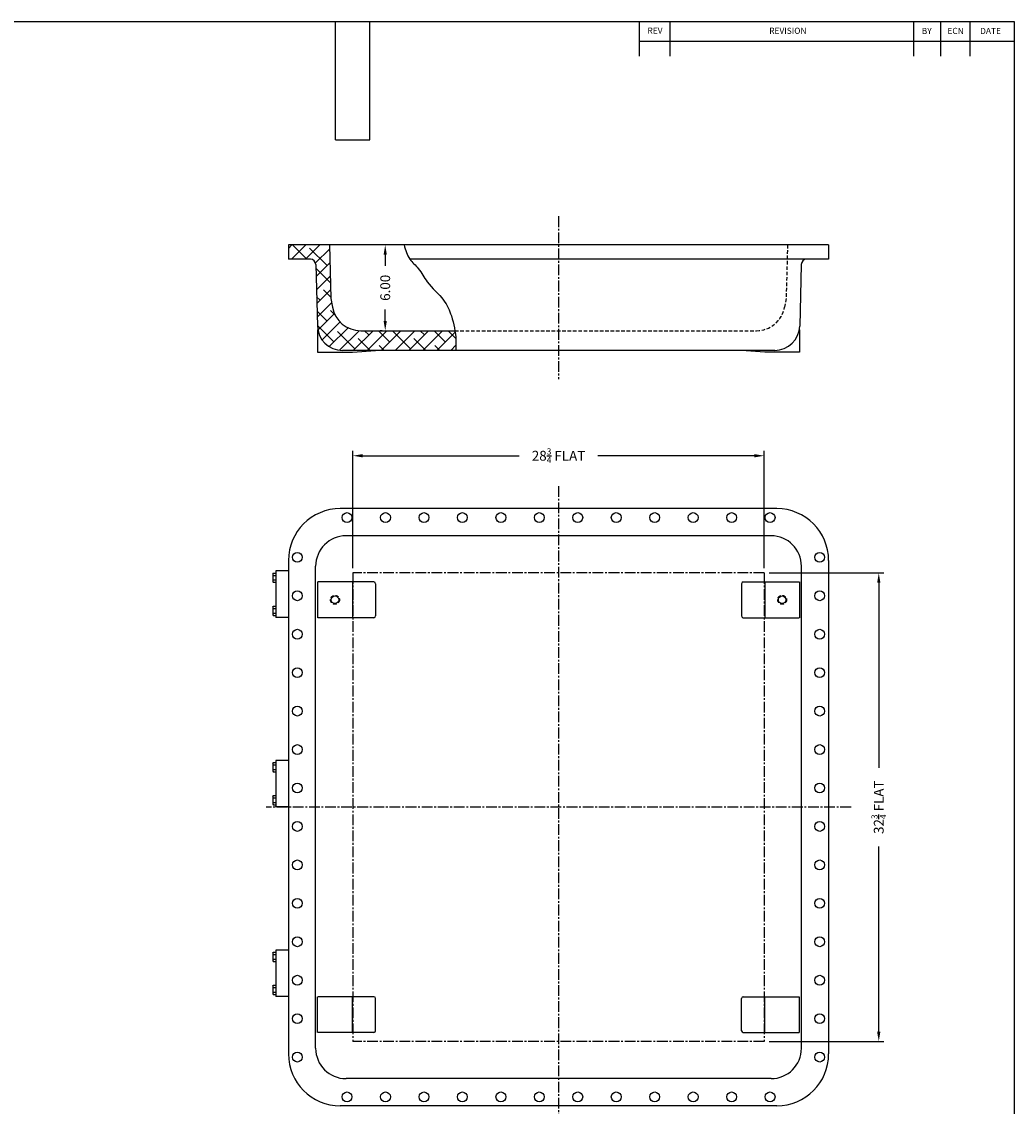
# Model space of a CAD drawing. Extents: x 0 to 174, y 0 to 114.
# Drawn here: x 105 to 174, y 38 to 114 of the extents above; entities that cross this region are included whole.
import ezdxf
from ezdxf.enums import TextEntityAlignment as Align

# ---------------------------------------------------------------- set-up
doc = ezdxf.new("R2010")
doc.units = 0
doc.header["$MEASUREMENT"] = 0
for name, pattern in [('CENTER2', [1.125, 0.75, -0.125, 0.125, -0.125]), ('DASHED2', [0.375, 0.25, -0.125]), ('HIDDEN', [0.375, 0.25, -0.125])]:
    doc.linetypes.add(name, pattern=pattern)
doc.layers.get('0').update_dxf_attribs({"linetype": 'CONTINUOUS'})
doc.layers.get('DEFPOINTS').update_dxf_attribs({"linetype": 'CONTINUOUS'})
for name, color, linetype in [('AREA FLAT', 6, 'CENTER2'), ('CENTER', 1, 'CENTER2'), ('DIM', 3, 'CONTINUOUS'), ('DRILL', 5, 'CONTINUOUS'), ('DSIZE$0$BORDER', 170, 'CONTINUOUS'), ('HATCH', 6, 'CONTINUOUS'), ('HIDDEN', 2, 'HIDDEN'), ('HINGING', 7, 'CONTINUOUS'), ('TAP', 4, 'DASHED2')]:
    doc.layers.add(name, color=color, linetype=linetype)
doc.styles.add('DSIZE$0$ROMANC', font='romanc')
doc.styles.add('ROMANS', font='ROMANS.SHX')
doc.dimstyles.new('CAST$0', dxfattribs={"dimscale": 5.5, "dimtxt": 0.125, "dimasz": 0.125, "dimexe": 0.0625, "dimexo": 0.0625, "dimgap": 0.09, "dimtad": 0, "dimdec": 5, "dimzin": 4, "dimdsep": 46, "dimlunit": 5, "dimtxsty": 'ROMANS', "dimcen": 0.09, "dimadec": 0, "dimazin": 0, "dimtfac": 0.625, "dimtdec": 5, "dimtofl": 0, "dimtmove": 0, "dimatfit": 3, "dimfxl": 1, "dimtolj": 1, "dimtzin": 4, "dimarcsym": 0})
doc.dimstyles.new('MACH2$0', dxfattribs={"dimscale": 5.5, "dimtxt": 0.125, "dimasz": 0.125, "dimexe": 0.0625, "dimexo": 0.0625, "dimgap": 0.09, "dimtad": 0, "dimzin": 4, "dimdsep": 46, "dimtxsty": 'ROMANS', "dimcen": 0.09, "dimadec": 0, "dimazin": 0, "dimtfac": 0.625, "dimtofl": 0, "dimtmove": 0, "dimatfit": 3, "dimfxl": 1, "dimtolj": 1, "dimtzin": 4, "dimarcsym": 0})

# ---------------------------------------------------------------- blocks, each defined once
blk = doc.blocks.new('DSIZE')
at = {"layer": 'DSIZE$0$BORDER'}
for p, q in [((0, 20.688), (31.625, 20.688)), ((23, 19.188), (23, 20.688)), ((23.438, 19.188), (23.438, 20.688)), ((26.86, 20.688), (26.86, 20.25)), ((27.25, 20.688), (27.25, 20.25)), ((30.344, 20.688), (30.344, 20.25)), ((30.688, 20.688), (30.688, 20.25)), ((31.062, 20.688), (31.062, 20.25)), ((31.625, 20.688), (31.625, 0)), ((26.86, 20.438), (31.625, 20.438)), ((23, 19.188), (23.438, 19.188))]:
    blk.add_line(p, q, dxfattribs=at)
at = {"layer": 'DSIZE$0$BORDER', "style": 'DSIZE$0$ROMANC'}
for s, p in [('REV', (27.06, 20.564)), ('REVISION', (28.748, 20.562)), ('BY', (30.512, 20.56)), ('ECN', (30.879, 20.56)), ('DATE', (31.323, 20.56))]:
    blk.add_text(s, height=0.0781, dxfattribs=at).set_placement(p, align=Align.MIDDLE)
blk = doc.blocks.new('*D10')
at = {"layer": 'DEFPOINTS', "color": 0}
for p in [(129.978, 98.178), (130.096, 98.178), (130.096, 92.178)]:
    blk.add_point(p, dxfattribs=at)
at = {"layer": 'DIM', "color": 0, "lineweight": -2}
for p, q in [((129.753, 98.178), (129.635, 98.178)), ((129.978, 97.49), (129.978, 96.704)), ((129.978, 92.865), (129.978, 93.652)), ((129.753, 92.178), (129.635, 92.178))]:
    blk.add_line(p, q, dxfattribs=at)
at = {"layer": 'DIM', "color": 0}
for points in [[(129.864, 97.49), (130.093, 97.49), (129.978, 98.178)], [(129.864, 92.865), (130.093, 92.865), (129.978, 92.178)]]:
    blk.add_solid(points, dxfattribs=at)
at = {"layer": 'DIM', "color": 0, "insert": (129.978, 95.178), "char_height": 0.6875, "attachment_point": 5, "rotation": 90, "style": 'ROMANS'}
blk.add_mtext('\\A1;6.00', dxfattribs=at)
blk = doc.blocks.new('*D13')
at = {"layer": 'AREA FLAT', "color": 0, "linetype": 'Continuous', "lineweight": -2}
for p, q in [((156.809, 75.244), (164.811, 75.244)), ((164.467, 74.557), (164.467, 61.611)), ((164.467, 43.182), (164.467, 56.127)), ((156.809, 42.494), (164.811, 42.494))]:
    blk.add_line(p, q, dxfattribs=at)
at = {"layer": 'AREA FLAT', "color": 0, "linetype": 'Continuous'}
for points in [[(164.352, 74.557), (164.582, 74.557), (164.467, 75.244)], [(164.352, 43.182), (164.582, 43.182), (164.467, 42.494)]]:
    blk.add_solid(points, dxfattribs=at)
at = {"layer": 'DEFPOINTS', "color": 0, "linetype": 'Continuous'}
for p in [(156.465, 75.244), (156.465, 42.494), (164.467, 42.494)]:
    blk.add_point(p, dxfattribs=at)
at = {"layer": 'AREA FLAT', "color": 0, "linetype": 'Continuous', "insert": (164.467, 58.869), "char_height": 0.6875, "attachment_point": 5, "rotation": 90, "style": 'ROMANS'}
blk.add_mtext('\\A1;32{\\H0.625000x;\\S3/4;} FLAT', dxfattribs=at)
blk = doc.blocks.new('*D14')
at = {"layer": 'AREA FLAT', "color": 0, "linetype": 'Continuous', "lineweight": -2}
for p, q in [((127.715, 75.588), (127.715, 83.782)), ((128.403, 83.438), (139.349, 83.438)), ((155.778, 83.438), (144.832, 83.438)), ((156.465, 75.588), (156.465, 83.782))]:
    blk.add_line(p, q, dxfattribs=at)
at = {"layer": 'AREA FLAT', "color": 0, "linetype": 'Continuous'}
for points in [[(128.403, 83.553), (128.403, 83.324), (127.715, 83.438)], [(155.778, 83.553), (155.778, 83.324), (156.465, 83.438)]]:
    blk.add_solid(points, dxfattribs=at)
at = {"layer": 'DEFPOINTS', "color": 0, "linetype": 'Continuous'}
for p in [(156.465, 83.438), (127.715, 75.244), (156.465, 75.244)]:
    blk.add_point(p, dxfattribs=at)
at = {"layer": 'AREA FLAT', "color": 0, "linetype": 'Continuous', "insert": (142.09, 83.438), "char_height": 0.6875, "attachment_point": 5, "style": 'ROMANS'}
blk.add_mtext('\\A1;28{\\H0.625000x;\\S3/4;} FLAT', dxfattribs=at)

msp = doc.modelspace()

# ---------------------------------------------------------------- hatches: boundary and pattern name
at = {"layer": 'HATCH'}
h = msp.add_hatch(dxfattribs=at)
h.set_pattern_fill('ANSI38', color=256, scale=5.5, style=0)
edge = h.paths.add_edge_path()
edge.add_line((125.125841, 96.812608), (125.238588, 92.506982))
edge.add_arc((126.987988, 92.552791), 1.75, 181.5, 270)
edge.add_line((126.987988, 90.802791), (134.913986, 90.802791))
edge.add_spline(control_points=[(134.913986, 90.802791), (134.918615, 91.037792), (134.927669, 91.497472), (134.883592, 91.955439), (134.849716, 92.177791)], knot_values=[7.082395385, 7.082395385, 7.082395385, 7.082395385, 7.786949474, 8.460559484, 8.460559484, 8.460559484, 8.460559484], degree=3, periodic=0)
edge.add_line((134.849716, 92.177791), (128.263567, 92.177791))
edge.add_arc((128.263567, 94.177791), 2, 190, 270, ccw=False)
edge.add_line((126.293952, 93.830495), (126.188632, 94.427791))
edge.add_line((126.188632, 94.427791), (126.090435, 98.177791))
edge.add_line((126.090435, 98.177791), (123.215435, 98.177791))
edge.add_line((123.215435, 98.177791), (123.215435, 97.177791))
edge.add_line((123.215435, 97.177791), (124.75097, 97.177791))
edge.add_arc((124.75097, 96.802791), 0.375, 1.5, 90, ccw=False)

# ---------------------------------------------------------------- linework, layer by layer
for p, q in [((160.965435, 98.177791), (123.215435, 98.177791)), ((123.215435, 98.177791), (123.215435, 97.177791)), ((126.090435, 98.177791), (126.188632, 94.427791)), ((160.965435, 98.177791), (160.965435, 97.177791)), ((124.75097, 97.177791), (123.215435, 97.177791)), ((160.965435, 97.177791), (131.702888, 97.177791)), ((125.125841, 96.812608), (125.238588, 92.506982)), ((159.055029, 96.812608), (158.942283, 92.506982)), ((126.188632, 94.427791), (126.293952, 93.830495)), ((128.263567, 92.177791), (134.849716, 92.177791)), ((157.192882, 90.802791), (126.987988, 90.802791)), ((157.340435, 79.744072), (126.840435, 79.744072)), ((156.939592, 77.843229), (127.241278, 77.843229)), ((123.215435, 76.119072), (123.215435, 41.619072)), ((160.965435, 76.119072), (160.965435, 41.619072)), ((125.116278, 42.019915), (125.116278, 75.718229)), ((159.064592, 42.019915), (159.064592, 75.718229)), ((125.245571, 74.619072), (125.245571, 72.119072)), ((129.183071, 74.619072), (125.276821, 74.619072)), ((127.683071, 74.619072), (127.683071, 72.119072)), ((129.308071, 74.494072), (129.308071, 72.244072)), ((154.872799, 74.494072), (154.872799, 72.244072)), ((154.997799, 74.619072), (158.904049, 74.619072)), ((156.497799, 74.619072), (156.497799, 72.119072)), ((158.935299, 74.619072), (158.935299, 72.119072)), ((129.183071, 72.119072), (125.276821, 72.119072)), ((154.997799, 72.119072), (158.904049, 72.119072)), ((125.245571, 43.119072), (125.245571, 45.619072)), ((129.183071, 45.619072), (125.276821, 45.619072)), ((127.683071, 43.119072), (127.683071, 45.619072)), ((129.308071, 43.244072), (129.308071, 45.494072)), ((154.872799, 43.244072), (154.872799, 45.494072)), ((154.997799, 45.619072), (158.904049, 45.619072)), ((156.497799, 43.119072), (156.497799, 45.619072)), ((158.935299, 43.119072), (158.935299, 45.619072)), ((129.183071, 43.119072), (125.276821, 43.119072)), ((154.997799, 43.119072), (158.904049, 43.119072)), ((156.939592, 39.894915), (127.241278, 39.894915)), ((157.340435, 37.994072), (126.840435, 37.994072))]:
    msp.add_line(p, q)
for points in [[(125.266116, 92.240291), (125.245571, 92.240291), (125.245571, 90.677791), (127.683071, 90.677791)], [(158.914754, 92.240291), (158.935299, 92.240291), (158.935299, 90.677791), (156.497799, 90.677791)], [(127.683071, 90.677791), (129.308071, 90.802791)], [(156.497799, 90.677791), (154.872799, 90.802791)]]:
    msp.add_lwpolyline(points)
for centre, radius, start, end in [((124.75097, 96.802791), 0.375, 1.5, 90), ((159.429901, 96.802791), 0.375, 90, 178.5), ((128.263567, 94.177791), 2, 190, 270), ((126.987988, 92.552791), 1.75, 181.5, 270), ((157.192882, 92.552791), 1.75, 270, 358.5), ((126.840435, 76.119072), 3.625, 90, 180), ((157.340435, 76.119072), 3.625, 0, 90), ((127.241278, 75.718229), 2.125, 90, 180), ((156.939592, 75.718229), 2.125, 360, 90), ((129.183071, 74.494072), 0.125, 0, 90), ((154.997799, 74.494072), 0.125, 90, 180), ((129.183071, 72.244072), 0.125, 270, 0), ((154.997799, 72.244072), 0.125, 180, 270), ((129.183071, 45.494072), 0.125, 0, 90), ((154.997799, 45.494072), 0.125, 90, 180), ((129.183071, 43.244072), 0.125, 270, 0), ((154.997799, 43.244072), 0.125, 180, 270), ((127.241278, 42.019915), 2.125, 180, 270), ((156.939592, 42.019915), 2.125, 270, 0), ((126.840435, 41.619072), 3.625, 180, 270), ((157.340435, 41.619072), 3.625, 270, 0)]:
    msp.add_arc(centre, radius, start, end)
msp.add_spline([(131.298694, 98.177791), (131.702888, 97.177791), (132.286724, 96.53191), (132.915471, 95.589804), (134.060688, 94.311232), (134.599613, 93.212108), (134.913986, 91.507345), (134.913986, 90.802791)], degree=3)
at = {"layer": 'AREA FLAT'}
for p, q in [((127.715435, 75.244072), (127.715435, 42.494072)), ((156.465435, 75.244072), (127.715435, 75.244072)), ((156.465435, 75.244072), (156.465435, 42.494072)), ((156.465435, 42.494072), (127.715435, 42.494072))]:
    msp.add_line(p, q, dxfattribs=at)
at = {"layer": 'CENTER'}
for p, q in [((142.090435, 100.177791), (142.090435, 88.802791)), ((142.090435, 81.306572), (142.090435, 36.431572)), ((162.527935, 58.869072), (121.652935, 58.869072))]:
    msp.add_line(p, q, dxfattribs=at)
at = {"layer": 'DRILL'}
for centre, radius in [((127.309185, 79.119072), 0.34375), ((129.996685, 79.119072), 0.34375), ((132.684185, 79.119072), 0.34375), ((135.371685, 79.119072), 0.34375), ((138.059185, 79.119072), 0.34375), ((140.746685, 79.119072), 0.34375), ((143.434185, 79.119072), 0.34375), ((146.121685, 79.119072), 0.34375), ((148.809185, 79.119072), 0.34375), ((151.496685, 79.119072), 0.34375), ((154.184185, 79.119072), 0.34375), ((156.871685, 79.119072), 0.34375), ((123.840435, 76.337822), 0.34375), ((160.340435, 76.337822), 0.34375), ((123.840435, 73.650322), 0.34375), ((126.465435, 73.369072), 0.265625), ((157.715435, 73.369072), 0.265625), ((160.340435, 73.650322), 0.34375), ((123.840435, 70.962822), 0.34375), ((160.340435, 70.962822), 0.34375), ((123.840435, 68.275322), 0.34375), ((160.340435, 68.275322), 0.34375), ((123.840435, 65.587822), 0.34375), ((160.340435, 65.587822), 0.34375), ((123.840435, 62.900322), 0.34375), ((160.340435, 62.900322), 0.34375), ((123.840435, 60.212822), 0.34375), ((160.340435, 60.212822), 0.34375), ((123.840435, 57.525322), 0.34375), ((160.340435, 57.525322), 0.34375), ((123.840435, 54.837822), 0.34375), ((160.340435, 54.837822), 0.34375), ((123.840435, 52.150322), 0.34375), ((160.340435, 52.150322), 0.34375), ((123.840435, 49.462822), 0.34375), ((160.340435, 49.462822), 0.34375), ((123.840435, 46.775322), 0.34375), ((160.340435, 46.775322), 0.34375), ((123.840435, 44.087822), 0.34375), ((160.340435, 44.087822), 0.34375), ((123.840435, 41.400322), 0.34375), ((160.340435, 41.400322), 0.34375), ((127.309185, 38.619072), 0.34375), ((129.996685, 38.619072), 0.34375), ((132.684185, 38.619072), 0.34375), ((135.371685, 38.619072), 0.34375), ((138.059185, 38.619072), 0.34375), ((140.746685, 38.619072), 0.34375), ((143.434185, 38.619072), 0.34375), ((146.121685, 38.619072), 0.34375), ((148.809185, 38.619072), 0.34375), ((151.496685, 38.619072), 0.34375), ((154.184185, 38.619072), 0.34375), ((156.871685, 38.619072), 0.34375)]:
    msp.add_circle(centre, radius, dxfattribs=at)
at = {"layer": 'HIDDEN'}
for p, q in [((158.090435, 98.177791), (157.992238, 94.427791)), ((157.992238, 94.427791), (157.886919, 93.830495)), ((134.849716, 92.177791), (155.917303, 92.177791))]:
    msp.add_line(p, q, dxfattribs=at)
msp.add_arc((155.917303, 94.177791), 2, 270, 350, dxfattribs=at)
at = {"layer": 'HINGING'}
for p, q in [((122.12206, 75.196322), (122.14718, 75.239831)), ((122.12206, 75.196322), (122.12206, 74.633822)), ((122.14718, 75.239831), (122.340435, 75.239831)), ((122.14718, 75.077452), (122.340435, 75.077452)), ((122.340435, 75.383072), (122.340435, 72.135072)), ((123.215435, 75.383072), (122.340435, 75.383072)), ((122.12206, 74.633822), (122.14718, 74.590312)), ((122.14718, 74.752692), (122.340435, 74.752692)), ((122.14718, 74.590312), (122.340435, 74.590312)), ((122.12206, 72.884322), (122.14718, 72.927831)), ((122.12206, 72.884322), (122.12206, 72.321822)), ((122.14718, 72.927831), (122.340435, 72.927831)), ((122.12206, 72.321822), (122.14718, 72.278312)), ((122.14718, 72.765452), (122.340435, 72.765452)), ((122.14718, 72.440692), (122.340435, 72.440692)), ((122.14718, 72.278312), (122.340435, 72.278312)), ((123.215435, 72.135072), (122.340435, 72.135072)), ((122.12206, 61.946322), (122.14718, 61.989831)), ((122.12206, 61.946322), (122.12206, 61.383822)), ((122.14718, 61.989831), (122.340435, 61.989831)), ((122.14718, 61.827452), (122.340435, 61.827452)), ((122.14718, 61.502692), (122.340435, 61.502692)), ((122.340435, 62.133072), (122.340435, 58.885072)), ((123.215435, 62.133072), (122.340435, 62.133072)), ((122.12206, 61.383822), (122.14718, 61.340312)), ((122.14718, 61.340312), (122.340435, 61.340312)), ((122.12206, 59.634322), (122.14718, 59.677831)), ((122.12206, 59.634322), (122.12206, 59.071822)), ((122.14718, 59.677831), (122.340435, 59.677831)), ((122.14718, 59.515452), (122.340435, 59.515452)), ((122.14718, 59.190692), (122.340435, 59.190692)), ((122.12206, 59.071822), (122.14718, 59.028312)), ((122.14718, 59.028312), (122.340435, 59.028312)), ((123.215435, 58.885072), (122.340435, 58.885072)), ((122.12206, 48.696322), (122.14718, 48.739831)), ((122.12206, 48.696322), (122.12206, 48.133822)), ((122.14718, 48.739831), (122.340435, 48.739831)), ((122.14718, 48.577452), (122.340435, 48.577452)), ((122.340435, 48.883072), (122.340435, 45.635072)), ((123.215435, 48.883072), (122.340435, 48.883072)), ((122.12206, 48.133822), (122.14718, 48.090312)), ((122.14718, 48.252692), (122.340435, 48.252692)), ((122.14718, 48.090312), (122.340435, 48.090312)), ((122.12206, 46.384322), (122.14718, 46.427831)), ((122.12206, 46.384322), (122.12206, 45.821822)), ((122.14718, 46.427831), (122.340435, 46.427831)), ((122.14718, 46.265452), (122.340435, 46.265452)), ((122.12206, 45.821822), (122.14718, 45.778312)), ((122.14718, 45.940692), (122.340435, 45.940692)), ((122.14718, 45.778312), (122.340435, 45.778312)), ((123.215435, 45.635072), (122.340435, 45.635072))]:
    msp.add_line(p, q, dxfattribs=at)
for centre, radius, start, end in [((122.265825, 75.158641), 0.143765, 154.38424747, 214.38424747), ((122.65944, 74.915072), 0.53738, 162.41204623, 197.58795377), ((122.265825, 74.671502), 0.143765, 145.61575253, 205.61575253), ((122.265825, 72.846641), 0.143765, 154.38424747, 214.38424747), ((122.65944, 72.603072), 0.53738, 162.41204623, 197.58795377), ((122.265825, 72.359502), 0.143765, 145.61575253, 205.61575253), ((122.265825, 61.908641), 0.143765, 154.38424747, 214.38424747), ((122.65944, 61.665072), 0.53738, 162.41204623, 197.58795377), ((122.265825, 61.421502), 0.143765, 145.61575253, 205.61575253), ((122.265825, 59.596641), 0.143765, 154.38424747, 214.38424747), ((122.65944, 59.353072), 0.53738, 162.41204623, 197.58795377), ((122.265825, 59.109502), 0.143765, 145.61575253, 205.61575253), ((122.265825, 48.658641), 0.143765, 154.38424747, 214.38424747), ((122.65944, 48.415072), 0.53738, 162.41204623, 197.58795377), ((122.265825, 48.171502), 0.143765, 145.61575253, 205.61575253), ((122.265825, 46.346641), 0.143765, 154.38424747, 214.38424747), ((122.65944, 46.103072), 0.53738, 162.41204623, 197.58795377), ((122.265825, 45.859502), 0.143765, 145.61575253, 205.61575253)]:
    msp.add_arc(centre, radius, start, end, dxfattribs=at)
at = {"layer": 'TAP'}
for centre in [(126.465435, 73.369072), (157.715435, 73.369072)]:
    msp.add_circle(centre, 0.3125, dxfattribs=at)

# ---------------------------------------------------------------- block references
at = {"layer": 'CENTER', "xscale": 5.5, "yscale": 5.5, "zscale": 5.5}
msp.add_blockref('DSIZE', (0, 0), dxfattribs=at)

# ---------------------------------------------------------------- dimensions: what is measured, and where the dimension line sits
at = {"layer": 'AREA FLAT', "linetype": 'Continuous'}
dim = msp.add_linear_dim(base=(156.465435, 83.43815), p1=(127.715435, 75.244072), p2=(156.465435, 75.244072), text='<> FLAT', dimstyle='CAST$0', dxfattribs=at)
dim.commit()
dim.dimension.update_dxf_attribs({"geometry": '*D14', "text_midpoint": (142.090435, 83.43815)})
dim = msp.add_linear_dim(base=(164.467052, 42.494072), p1=(156.465435, 75.244072), p2=(156.465435, 42.494072), angle=90, text='<> FLAT', dimstyle='CAST$0', dxfattribs=at)
dim.commit()
dim.dimension.update_dxf_attribs({"geometry": '*D13', "text_midpoint": (164.467052, 58.869072)})
at = {"layer": 'DIM'}
dim = msp.add_linear_dim(base=(129.978417, 98.177791), p1=(130.096392, 92.177791), p2=(130.096392, 98.177791), angle=90, dimstyle='MACH2$0', dxfattribs=at)
dim.commit()
dim.dimension.update_dxf_attribs({"geometry": '*D10', "text_midpoint": (129.978417, 95.177791)})

doc.saveas('drawing.dxf')
